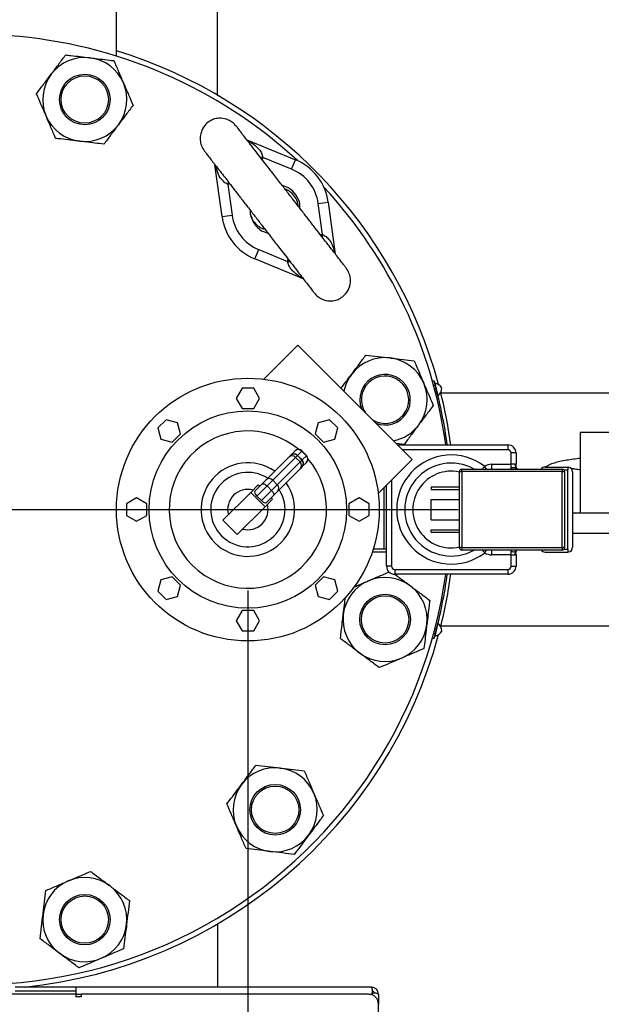
# Model space of a CAD drawing. Extents: x 0.5 to 8.1, y 0.5 to 10.5.
# Drawn here: x 5.9 to 6.3, y 9.2 to 9.8 of the extents above; entities that cross this region are included whole.
import ezdxf

# ---------------------------------------------------------------- set-up
doc = ezdxf.new("R2010")
doc.units = 0
doc.header["$MEASUREMENT"] = 0
doc.linetypes.add('SLD-SOLID', pattern=[0])
doc.layers.get('0').update_dxf_attribs({"linetype": 'CONTINUOUS'})
doc.layers.add('DIM', color=7, linetype='SLD-SOLID')
doc.styles.add('SLDTEXTSTYLE2', font='GOTHIC.TTF', dxfattribs={"width": 0.913})
doc.dimstyles.new('SLDDIMSTYLE0', dxfattribs={"dimtxt": 0.0625, "dimasz": 0.09375, "dimexe": 0, "dimexo": 0.0625, "dimgap": 0.015625, "dimtad": 0, "dimtih": 1, "dimtoh": 1, "dimlfac": 20, "dimrnd": 1e-09, "dimzin": 12, "dimdsep": 46, "dimtxsty": 'SLDTEXTSTYLE2', "dimsah": 1, "dimcen": 0.09, "dimadec": 0, "dimazin": 0, "dimtfac": 1, "dimtdec": 3, "dimtofl": 0, "dimtmove": 0, "dimatfit": 3, "dimfxl": 1, "dimtolj": 1, "dimtzin": 12, "dimarcsym": 0})
doc.dimstyles.new('SLDDIMSTYLE1', dxfattribs={"dimtxt": 0.0625, "dimasz": 0.09375, "dimexe": 0, "dimexo": 0.0625, "dimgap": 0.015625, "dimtad": 0, "dimtih": 1, "dimtoh": 1, "dimlfac": 20, "dimrnd": 1e-09, "dimzin": 12, "dimdsep": 46, "dimtxsty": 'SLDTEXTSTYLE2', "dimsah": 1, "dimcen": 0.09, "dimadec": 0, "dimazin": 0, "dimtfac": 1, "dimtdec": 3, "dimtmove": 0, "dimatfit": 0, "dimfxl": 1, "dimtolj": 1, "dimtzin": 12, "dimarcsym": 0})
doc.dimstyles.new('SLDDIMSTYLE3', dxfattribs={"dimtxt": 0.0625, "dimasz": 0.09375, "dimexe": 0, "dimexo": 0.0625, "dimgap": 0.015625, "dimtad": 0, "dimtih": 1, "dimtoh": 1, "dimlfac": 20, "dimrnd": 1e-09, "dimzin": 4, "dimdsep": 46, "dimtxsty": 'SLDTEXTSTYLE2', "dimsah": 1, "dimcen": 0.09, "dimadec": 0, "dimazin": 0, "dimtfac": 1, "dimtdec": 3, "dimtofl": 0, "dimtmove": 0, "dimatfit": 3, "dimfxl": 1, "dimtolj": 1, "dimtzin": 12, "dimarcsym": 0})

# ---------------------------------------------------------------- blocks, each defined once
blk = doc.blocks.new('_D_12')
at = {"layer": 'DIM', "transparency": 16777216}
for p, q in [((6.02404, 10.21092), (7.56916, 10.21092)), ((7.44416, 10.21092), (7.44416, 9.60181)), ((7.24904, 9.4952), (7.24904, 9.41091)), ((7.24904, 9.4952), (7.26169, 9.4952)), ((7.63928, 9.4952), (7.62663, 9.4952)), ((7.63928, 9.4952), (7.63928, 9.41091)), ((7.24904, 9.41091), (7.26169, 9.41091)), ((7.63928, 9.41091), (7.62663, 9.41091)), ((7.44416, 8.79436), (7.44416, 9.40347)), ((6.19479, 8.79436), (7.56916, 8.79436))]:
    blk.add_line(p, q, dxfattribs=at)
for points in [[(7.44416, 10.21092), (7.42974, 10.11717), (7.45858, 10.11717)], [(7.44416, 8.79436), (7.45858, 8.88811), (7.42974, 8.88811)]]:
    blk.add_solid(points, dxfattribs=at)
at = {"layer": 'DIM', "transparency": 16777216, "char_height": 0.0625, "attachment_point": 1, "style": 'SLDTEXTSTYLE2'}
for s, insert in [('28.33in', (7.30657, 9.58247)), ('71.96cm', (7.27434, 9.48331))]:
    blk.add_mtext(s, dxfattribs=dict(at, insert=insert))
blk = doc.blocks.new('_D_17')
at = {"layer": 'DIM', "transparency": 16777216}
for p, q in [((6.07029, 9.43967), (6.07029, 8.92436)), ((5.90154, 9.14092), (5.90154, 8.92436)), ((5.90154, 9.04936), (5.72125, 9.04936)), ((6.07029, 9.04936), (6.40692, 9.04936)), ((6.50741, 9.04192), (6.50741, 8.95763)), ((6.50741, 9.04192), (6.52006, 9.04192)), ((6.85162, 9.04192), (6.83897, 9.04192)), ((6.85162, 9.04192), (6.85162, 8.95763)), ((6.50741, 8.95763), (6.52006, 8.95763)), ((6.85162, 8.95763), (6.83897, 8.95763))]:
    blk.add_line(p, q, dxfattribs=at)
for points in [[(5.90154, 9.04936), (5.80779, 9.06379), (5.80779, 9.03494)], [(6.07029, 9.04936), (6.16404, 9.03494), (6.16404, 9.06379)]]:
    blk.add_solid(points, dxfattribs=at)
at = {"layer": 'DIM', "transparency": 16777216, "char_height": 0.0625, "attachment_point": 1, "style": 'SLDTEXTSTYLE2'}
for s, insert in [('3.38in', (6.56503, 9.1292)), ('8.57cm', (6.53271, 9.03003))]:
    blk.add_mtext(s, dxfattribs=dict(at, insert=insert))
blk = doc.blocks.new('_D_18')
at = {"layer": 'DIM', "transparency": 16777216}
for p, q in [((5.82029, 9.43967), (5.82029, 8.76284)), ((6.07029, 9.43967), (6.07029, 8.76284)), ((5.82029, 8.88784), (5.5161, 8.88784)), ((6.07029, 8.88784), (5.82029, 8.88784)), ((5.02536, 8.8804), (5.02536, 8.7961)), ((5.02536, 8.8804), (5.03801, 8.8804)), ((5.41561, 8.8804), (5.40296, 8.8804)), ((5.41561, 8.8804), (5.41561, 8.7961)), ((5.02536, 8.7961), (5.03801, 8.7961)), ((5.41561, 8.7961), (5.40296, 8.7961))]:
    blk.add_line(p, q, dxfattribs=at)
for points in [[(5.82029, 8.88784), (5.91404, 8.87341), (5.91404, 8.90226)], [(6.07029, 8.88784), (5.97654, 8.90226), (5.97654, 8.87341)]]:
    blk.add_solid(points, dxfattribs=at)
at = {"layer": 'DIM', "transparency": 16777216, "char_height": 0.0625, "attachment_point": 1, "style": 'SLDTEXTSTYLE2'}
for s, insert in [('5.00in', (5.106, 8.96767)), ('12.70cm', (5.05066, 8.8685))]:
    blk.add_mtext(s, dxfattribs=dict(at, insert=insert))
blk = doc.blocks.new('SW_CENTERMARKSYMBOL_2')
at = {"layer": 'DIM', "color": 0}
for p, q in [((0, 0.01), (0, 0.29875)), ((-0.01, 0), (-0.29875, 0)), ((0, 0), (-0.005, 0)), ((0, 0), (0, 0.005)), ((0, 0), (0, -0.005)), ((0, 0), (0.005, 0)), ((0.01, 0), (0.29875, 0)), ((0, -0.01), (0, -0.29875))]:
    blk.add_line(p, q, dxfattribs=at)

msp = doc.modelspace()

# ---------------------------------------------------------------- linework, layer by layer
at = {"color": 7, "linetype": 'SLD-SOLID'}
for p, q in [((5.98904, 9.77009), (5.98904, 9.97876)), ((6.05154, 9.74586), (6.05154, 9.89123)), ((6.06974, 9.71821), (6.0997, 9.70594)), ((6.09733, 9.70016), (6.07949, 9.70746)), ((6.09733, 9.70016), (6.0997, 9.70594)), ((6.05433, 9.67082), (6.04997, 9.7029)), ((6.05793, 9.69077), (6.06052, 9.67167)), ((6.11378, 9.67891), (6.11998, 9.67975)), ((6.11638, 9.6598), (6.11378, 9.67891)), ((6.11998, 9.67975), (6.12434, 9.64767)), ((6.05433, 9.67082), (6.06052, 9.67167)), ((6.07191, 9.67196), (6.07277, 9.66998)), ((6.07876, 9.66211), (6.08274, 9.66056)), ((6.07461, 9.64463), (6.07698, 9.65041)), ((6.07698, 9.65041), (6.09482, 9.64311)), ((6.10457, 9.63237), (6.07461, 9.64463)), ((6.10122, 9.59132), (6.08022, 9.57031)), ((6.10122, 9.59132), (6.17194, 9.52061)), ((6.06668, 9.56467), (6.06307, 9.55842)), ((6.0739, 9.56467), (6.06668, 9.56467)), ((6.07751, 9.55842), (6.0739, 9.56467)), ((6.18427, 9.56936), (6.18531, 9.56936)), ((6.18617, 9.56623), (6.18514, 9.56623)), ((6.18579, 9.5679), (6.18777, 9.56004)), ((6.41389, 9.56155), (6.18958, 9.56155)), ((6.06307, 9.55842), (6.06668, 9.55217)), ((6.0739, 9.55217), (6.07751, 9.55842)), ((6.06668, 9.55217), (6.0739, 9.55217)), ((6.14183, 9.55144), (6.14271, 9.54983)), ((6.01981, 9.54526), (6.0147, 9.54015)), ((6.02678, 9.54339), (6.01981, 9.54526)), ((6.02865, 9.53642), (6.02678, 9.54339)), ((6.1138, 9.54339), (6.11193, 9.53642)), ((6.12077, 9.54526), (6.1138, 9.54339)), ((6.12587, 9.54015), (6.12077, 9.54526)), ((6.0147, 9.54015), (6.01657, 9.53318)), ((6.02354, 9.53131), (6.02865, 9.53642)), ((6.11193, 9.53642), (6.11703, 9.53131)), ((6.12401, 9.53318), (6.12587, 9.54015)), ((6.27573, 9.53742), (6.27573, 9.48742)), ((6.45073, 9.53742), (6.27573, 9.53742)), ((6.01657, 9.53318), (6.02354, 9.53131)), ((6.11703, 9.53131), (6.12401, 9.53318)), ((6.1669, 9.53001), (6.16194, 9.5306)), ((6.16287, 9.52967), (6.23104, 9.52967)), ((6.23104, 9.52967), (6.23104, 9.52667)), ((6.08169, 9.50814), (6.09575, 9.5222)), ((6.09575, 9.5222), (6.09663, 9.52309)), ((6.09663, 9.52309), (6.09688, 9.52333)), ((6.09688, 9.52333), (6.0995, 9.52595)), ((6.10088, 9.52309), (6.09971, 9.52192)), ((6.10099, 9.5232), (6.10088, 9.52309)), ((6.10088, 9.52309), (6.10371, 9.52026)), ((6.1036, 9.52582), (6.10099, 9.5232)), ((6.10099, 9.5232), (6.10382, 9.52037)), ((6.10643, 9.52299), (6.1036, 9.52582)), ((6.10657, 9.52312), (6.10374, 9.52595)), ((6.10382, 9.52037), (6.10643, 9.52299)), ((6.23304, 9.51767), (6.23304, 9.52467)), ((6.23604, 9.52467), (6.23304, 9.52467)), ((6.23604, 9.52467), (6.23604, 9.51767)), ((6.09971, 9.52192), (6.08565, 9.50786)), ((6.08848, 9.50503), (6.10254, 9.51909)), ((6.09971, 9.52192), (6.10254, 9.51909)), ((6.10254, 9.51909), (6.10371, 9.52026)), ((6.10371, 9.51602), (6.10282, 9.51513)), ((6.10371, 9.52026), (6.10382, 9.52037)), ((6.10395, 9.51626), (6.10371, 9.51602)), ((6.10657, 9.51888), (6.10395, 9.51626)), ((6.15093, 9.4996), (6.17194, 9.52061)), ((6.22104, 9.51467), (6.22104, 9.51767)), ((6.22104, 9.51767), (6.23304, 9.51767)), ((6.25404, 9.51592), (6.26804, 9.51592)), ((6.26836, 9.51417), (6.26836, 9.5159)), ((6.10282, 9.51513), (6.08876, 9.50107)), ((6.20104, 9.46617), (6.20104, 9.51317)), ((6.20104, 9.51317), (6.20254, 9.51317)), ((6.20254, 9.51317), (6.20254, 9.51467)), ((6.20254, 9.51467), (6.26454, 9.51467)), ((6.20254, 9.51317), (6.20254, 9.46617)), ((6.26454, 9.51317), (6.20254, 9.51317)), ((6.26454, 9.51467), (6.26454, 9.51317)), ((6.26454, 9.51317), (6.26604, 9.51317)), ((6.26454, 9.46617), (6.26454, 9.51317)), ((6.26566, 9.51417), (6.26804, 9.51417)), ((6.26604, 9.51317), (6.26604, 9.46617)), ((6.26804, 9.46517), (6.26804, 9.51417)), ((6.26804, 9.51417), (6.26836, 9.51417)), ((6.27104, 9.51292), (6.27104, 9.46642)), ((6.07205, 9.50027), (6.07669, 9.50491)), ((6.07452, 9.50097), (6.079, 9.50546)), ((6.08212, 9.50433), (6.07582, 9.49803)), ((6.07669, 9.50491), (6.07758, 9.50403)), ((6.079, 9.50546), (6.08169, 9.50814)), ((6.08565, 9.50786), (6.08212, 9.50433)), ((6.08212, 9.50433), (6.08495, 9.5015)), ((6.08495, 9.5015), (6.08848, 9.50503)), ((6.08565, 9.50786), (6.08848, 9.50503)), ((6.15604, 9.45467), (6.15604, 9.50471)), ((6.05491, 9.48313), (6.07205, 9.50027)), ((6.07205, 9.50027), (6.08089, 9.49143)), ((6.07582, 9.49803), (6.07865, 9.4952)), ((6.07865, 9.4952), (6.08495, 9.5015)), ((6.08607, 9.49839), (6.08159, 9.4939)), ((6.08876, 9.50107), (6.08607, 9.49839)), ((6.18354, 9.50367), (6.20104, 9.50367)), ((6.18354, 9.50367), (6.18354, 9.50217)), ((6.18354, 9.50217), (6.20104, 9.50217)), ((6.00154, 9.49689), (5.99529, 9.49328)), ((5.99529, 9.49328), (5.99529, 9.48606)), ((6.00779, 9.49328), (6.00154, 9.49689)), ((6.00779, 9.48606), (6.00779, 9.49328)), ((6.08089, 9.49143), (6.08553, 9.49608)), ((6.08465, 9.49696), (6.08553, 9.49608)), ((6.13904, 9.49689), (6.13279, 9.49328)), ((6.13279, 9.49328), (6.13279, 9.48606)), ((6.14529, 9.49328), (6.13904, 9.49689)), ((6.14529, 9.48606), (6.14529, 9.49328)), ((6.18354, 9.48342), (6.18354, 9.49592)), ((6.18354, 9.49592), (6.20104, 9.49592)), ((5.99529, 9.48606), (6.00154, 9.48245)), ((6.00154, 9.48245), (6.00779, 9.48606)), ((6.06375, 9.47429), (6.08089, 9.49143)), ((6.13279, 9.48606), (6.13904, 9.48245)), ((6.13904, 9.48245), (6.14529, 9.48606)), ((6.27104, 9.48769), (6.27292, 9.48742)), ((6.45698, 9.48742), (6.27104, 9.48742)), ((6.05491, 9.48313), (6.06375, 9.47429)), ((6.05491, 9.48313), (6.06375, 9.47429)), ((6.18354, 9.48342), (6.20104, 9.48342)), ((6.18354, 9.47567), (6.18354, 9.47717)), ((6.18354, 9.47717), (6.20104, 9.47717)), ((6.18354, 9.47567), (6.20104, 9.47567)), ((6.45698, 9.47492), (6.27104, 9.47492)), ((6.15604, 9.46342), (6.14718, 9.46342)), ((6.15454, 9.46517), (6.14776, 9.46517)), ((6.15604, 9.46517), (6.15454, 9.46517)), ((6.20254, 9.46617), (6.20104, 9.46617)), ((6.20254, 9.46617), (6.26454, 9.46617)), ((6.20254, 9.46617), (6.20254, 9.46467)), ((6.26454, 9.46467), (6.20254, 9.46467)), ((6.22104, 9.46167), (6.22104, 9.46467)), ((6.23304, 9.46167), (6.22104, 9.46167)), ((6.23304, 9.45467), (6.23304, 9.46167)), ((6.23604, 9.46167), (6.23604, 9.45467)), ((6.23637, 9.46434), (6.23612, 9.46453)), ((6.25404, 9.46342), (6.26804, 9.46342)), ((6.26454, 9.46617), (6.26454, 9.46467)), ((6.26604, 9.46617), (6.26454, 9.46617)), ((6.26566, 9.46517), (6.26804, 9.46517)), ((6.26836, 9.46517), (6.26804, 9.46517)), ((6.26836, 9.46344), (6.26836, 9.46517)), ((6.15904, 9.45467), (6.15604, 9.45467)), ((6.16104, 9.45267), (6.23104, 9.45267)), ((6.16104, 9.45267), (6.16104, 9.44967)), ((6.23104, 9.44967), (6.16104, 9.44967)), ((6.23104, 9.45267), (6.23104, 9.44967)), ((6.23304, 9.45467), (6.23604, 9.45467)), ((6.01657, 9.44616), (6.0147, 9.43919)), ((6.02354, 9.44803), (6.01657, 9.44616)), ((6.02865, 9.44293), (6.02354, 9.44803)), ((6.02678, 9.43596), (6.02865, 9.44293)), ((6.11703, 9.44803), (6.11193, 9.44293)), ((6.11193, 9.44293), (6.1138, 9.43596)), ((6.12401, 9.44616), (6.11703, 9.44803)), ((6.12587, 9.43919), (6.12401, 9.44616)), ((6.0147, 9.43919), (6.01981, 9.43409)), ((6.12077, 9.43409), (6.12587, 9.43919)), ((6.01981, 9.43409), (6.02678, 9.43596)), ((6.1138, 9.43596), (6.12077, 9.43409)), ((6.06668, 9.42717), (6.06307, 9.42092)), ((6.0739, 9.42717), (6.06668, 9.42717)), ((6.07751, 9.42092), (6.0739, 9.42717)), ((6.06307, 9.42092), (6.06668, 9.41467)), ((6.0739, 9.41467), (6.07751, 9.42092)), ((6.18779, 9.41934), (6.18578, 9.41149)), ((6.06668, 9.41467), (6.0739, 9.41467)), ((6.18514, 9.41311), (6.18617, 9.41311)), ((6.18739, 9.41779), (6.18739, 9.41779)), ((6.18958, 9.4178), (6.41389, 9.4178)), ((6.18531, 9.40998), (6.18427, 9.40998)), ((6.05154, 9.23348), (6.05154, 9.19436)), ((5.96404, 9.19436), (5.92654, 9.19436)), ((5.96404, 9.19436), (5.96404, 9.19197)), ((6.14668, 9.19436), (5.96404, 9.19436)), ((5.96404, 9.19197), (5.92654, 9.19197)), ((5.96404, 9.19197), (5.96404, 9.19)), ((5.96404, 9.19), (5.96404, 9.18844)), ((5.96404, 9.19), (5.96716, 9.19)), ((5.96716, 9.18844), (5.96404, 9.18844)), ((5.96716, 9.19001), (5.96716, 9.18844)), ((6.14479, 9.19001), (5.96716, 9.19001)), ((6.14504, 9.19), (6.14661, 9.19)), ((6.14641, 9.1898), (6.14661, 9.19)), ((6.14668, 9.18993), (6.14652, 9.18977)), ((6.14668, 9.18972), (6.14668, 9.18993)), ((6.15104, 9.19), (6.15104, 9.18376)), ((6.15104, 8.80061), (6.15104, 9.18376))]:
    msp.add_line(p, q, dxfattribs=at)
at = {"color": 8, "linetype": 'SLD-SOLID'}
for p, q in [((6.07949, 9.70746), (6.07792, 9.7076)), ((6.07949, 9.70746), (6.07915, 9.70605)), ((6.05818, 9.69233), (6.05793, 9.69077)), ((6.05935, 9.69078), (6.05793, 9.69077)), ((6.11493, 9.65983), (6.11638, 9.6598)), ((6.11638, 9.6598), (6.11613, 9.65825)), ((6.09482, 9.64311), (6.09519, 9.64449)), ((6.09482, 9.64311), (6.09639, 9.64297)), ((6.1036, 9.52582), (6.10374, 9.52595)), ((6.10643, 9.52299), (6.10657, 9.52312)), ((6.23104, 9.52667), (6.16587, 9.52667)), ((6.21779, 9.51467), (6.21668, 9.51638)), ((6.15904, 9.50771), (6.15904, 9.45467)), ((6.15454, 9.46517), (6.15454, 9.50321)), ((6.21668, 9.46297), (6.21779, 9.46467)), ((5.96404, 9.19), (5.9156, 9.19))]:
    msp.add_line(p, q, dxfattribs=at)
at = {"color": 7, "linetype": 'SLD-SOLID', "flags": 128}
for points in [[(6.079, 9.50546), (6.07924, 9.50561), (6.07954, 9.50568), (6.07991, 9.50565), (6.08033, 9.50554), (6.08077, 9.50534), (6.08123, 9.50507), (6.08168, 9.50472), (6.08212, 9.50433)], [(6.08495, 9.5015), (6.08534, 9.50107), (6.08568, 9.50061), (6.08596, 9.50015), (6.08616, 9.49971), (6.08627, 9.4993), (6.08629, 9.49893), (6.08623, 9.49862), (6.08607, 9.49839)]]:
    msp.add_lwpolyline(points, dxfattribs=at)
at = {"color": 7, "linetype": 'SLD-SOLID'}
for centre, radius in [((5.96948, 9.74323), 0.01563), ((5.96948, 9.74323), 0.01463), ((6.07029, 9.48967), 0.08125), ((6.07029, 9.48967), 0.06106), ((6.15509, 9.42173), 0.01563), ((6.15509, 9.42173), 0.01463), ((6.08715, 9.30406), 0.01563), ((6.08715, 9.30406), 0.01463), ((5.96948, 9.23612), 0.01563), ((5.96948, 9.23612), 0.01462)]:
    msp.add_circle(centre, radius, dxfattribs=at)
for centre, radius, start, end in [((5.90154, 9.48967), 0.29375, 47.26703, 85.83639), ((5.90154, 9.48967), 0.29688, 15.09039, 72.85824), ((5.96948, 9.74323), 0.026, 83.16128, 143.16128), ((5.96948, 9.74323), 0.026, 23.16128, 83.16128), ((5.96948, 9.74323), 0.026, 143.16128, 203.16128), ((5.96948, 9.74323), 0.026, 323.16128, 23.16128), ((5.96948, 9.74323), 0.026, 203.16128, 263.16128), ((5.96948, 9.74323), 0.026, 263.16128, 323.16128), ((6.08715, 9.67529), 0.03313, 7.7442, 67.7442), ((6.08715, 9.67529), 0.02688, 7.7442, 67.7442), ((5.90154, 9.48967), 0.29375, 7.82629, 42.73297), ((6.08715, 9.67529), 0.03313, 187.7442, 247.7442), ((6.08715, 9.67529), 0.02687, 187.7442, 247.7442), ((6.08715, 9.67529), 0.01562, 192.34298, 237.49942), ((6.15509, 9.55761), 0.026, 83.16128, 143.16128), ((6.15509, 9.55761), 0.026, 23.16128, 83.16128), ((6.15509, 9.55761), 0.026, 143.16128, 168.25468), ((6.15509, 9.55761), 0.01563, 249.15055, 200.84945), ((6.15509, 9.55761), 0.01462, 237.87336, 204.94322), ((6.15509, 9.55761), 0.026, 323.16128, 23.16128), ((6.18484, 9.56197), 0.006, 28.23377, 80.86988), ((5.90154, 9.48967), 0.29475, 7.79958, 15.05547), ((6.18413, 9.56481), 0.006, 307.38161, 0.01773), ((5.90154, 9.48967), 0.29688, 7.7434, 14.1113), ((6.15509, 9.55761), 0.026, 281.74532, 323.16128), ((6.23104, 9.52467), 0.005, 360, 90), ((6.09758, 9.52006), 0.00282, 41.23414, 130.65866), ((6.09876, 9.52097), 0.003, 45, 135), ((6.09887, 9.52121), 0.00291, 43.19425, 133.07254), ((6.10162, 9.52383), 0.003, 45, 135), ((6.10148, 9.52382), 0.00291, 43.19425, 133.07254), ((6.10444, 9.52087), 0.00291, 316.92746, 46.80575), ((6.10445, 9.521), 0.003, 315, 45), ((6.19604, 9.48967), 0.03375, 52.30463, 307.69537), ((6.23104, 9.52467), 0.002, 360, 90), ((6.10068, 9.51697), 0.00282, 319.34134, 48.76586), ((6.10158, 9.51814), 0.003, 315, 45), ((6.10183, 9.51825), 0.00291, 316.92746, 46.80575), ((6.19604, 9.48967), 0.02875, 60.40815, 299.59185), ((6.22104, 9.50967), 0.008, 90, 123.0513), ((6.25404, 9.51292), 0.003, 90, 144.31467), ((6.26804, 9.51292), 0.003, 83.7769, 90), ((6.26804, 9.51292), 0.003, 0, 83.7769), ((6.20254, 9.51317), 0.0015, 90, 180), ((6.26454, 9.51317), 0.0015, 0, 90), ((6.08353, 9.506), 0.00282, 41.23414, 130.65866), ((6.08662, 9.50291), 0.00282, 319.34134, 48.76586), ((6.07029, 9.48967), 0.0125, 75, 195), ((6.07029, 9.48967), 0.0125, 255, 15), ((6.20254, 9.46617), 0.0015, 180, 270), ((6.22104, 9.46967), 0.008, 236.9487, 270), ((6.25404, 9.46642), 0.003, 215.68533, 270), ((6.26454, 9.46617), 0.0015, 270, 0), ((6.26804, 9.46642), 0.003, 270, 276.2231), ((6.26804, 9.46642), 0.003, 276.2231, 0), ((5.90154, 9.48967), 0.29375, 245.65717, 352.17371), ((6.16104, 9.45467), 0.005, 180, 270), ((6.16104, 9.45467), 0.002, 180, 270), ((5.90154, 9.48967), 0.29475, 344.94453, 352.20042), ((5.90154, 9.48967), 0.29688, 345.89525, 352.2566), ((6.23104, 9.45467), 0.002, 270, 0), ((6.23104, 9.45467), 0.005, 270, 0), ((6.15509, 9.42173), 0.026, 113.16128, 173.16128), ((6.15509, 9.42173), 0.026, 53.16128, 113.16128), ((6.15509, 9.42173), 0.026, 353.16128, 53.16128), ((6.15509, 9.42173), 0.026, 173.16128, 233.16128), ((6.15509, 9.42173), 0.026, 293.16128, 353.16128), ((6.18413, 9.41458), 0.006, 359.79594, 52.43206), ((5.90154, 9.48967), 0.29687, 275.881, 344.91905), ((6.18485, 9.41742), 0.006, 278.94379, 331.5799), ((6.15509, 9.42173), 0.026, 233.16128, 293.16128), ((6.08715, 9.30406), 0.026, 83.16128, 143.16128), ((6.08715, 9.30406), 0.026, 23.16128, 83.16128), ((6.08715, 9.30406), 0.026, 143.16128, 203.16128), ((6.08715, 9.30406), 0.026, 323.16128, 23.16128), ((6.08715, 9.30406), 0.026, 203.16128, 263.16128), ((6.08715, 9.30406), 0.026, 263.16128, 323.16128), ((5.96948, 9.23612), 0.026, 53.16128, 113.16128), ((5.96948, 9.23612), 0.026, 113.16128, 173.16128), ((5.96948, 9.23612), 0.026, 353.16128, 53.16128), ((5.96948, 9.23612), 0.026, 173.16128, 233.16128), ((5.96948, 9.23612), 0.026, 293.16128, 353.16128), ((5.96948, 9.23612), 0.026, 233.16128, 293.16128), ((6.14668, 9.19), 0.00435, 0, 90), ((6.14479, 9.18376), 0.00625, 0, 90), ((6.14668, 9.19), 0.00196, 18.56849, 71.88015)]:
    msp.add_arc(centre, radius, start, end, dxfattribs=at)
at = {"color": 8, "linetype": 'SLD-SOLID'}
for centre, radius, start, end in [((6.07029, 9.48967), 0.04865, 49.79173, 40.20827), ((6.07029, 9.48967), 0.02894, 54.94947, 225), ((6.07029, 9.48967), 0.02298, 57.56511, 32.43489), ((6.19604, 9.48967), 0.02375, 77.8468, 282.1532), ((6.07029, 9.48967), 0.02894, 225, 35.05053)]:
    msp.add_arc(centre, radius, start, end, dxfattribs=at)
at = {"color": 7, "linetype": 'SLD-SOLID'}
for centre, start_param, end_param in [((6.07664, 9.49885), 0, 1.570796), ((6.07947, 9.49602), 1.570796, 3.141593)]:
    msp.add_ellipse(centre, major_axis=(-0.00212, 0.00212), ratio=0.386316, start_param=start_param, end_param=end_param, dxfattribs=at)
for points, knots in [([(5.94867, 9.75882), (5.94888, 9.7591), (5.9505, 9.76126), (5.95355, 9.76532), (5.95629, 9.76898), (5.95767, 9.77083)], [0, 0, 0, 0, 0.070101, 0.53079, 1, 1, 1, 1]), ([(5.95767, 9.77083), (5.95874, 9.7707), (5.96169, 9.77035), (5.96666, 9.76975), (5.97059, 9.76928), (5.97257, 9.76904)], [0, 0, 0, 0, 0.219723, 0.607327, 1, 1, 1, 1]), ([(5.97257, 9.76904), (5.97378, 9.7689), (5.97689, 9.76852), (5.9819, 9.76792), (5.98561, 9.76748), (5.98748, 9.76725)], [0, 0, 0, 0, 0.238712, 0.61725, 1, 1, 1, 1]), ([(5.98748, 9.76725), (5.98844, 9.76501), (5.99037, 9.76049), (5.99237, 9.75581), (5.99338, 9.75345)], [0, 0, 0, 0, 0.495458, 1, 1, 1, 1]), ([(5.93967, 9.7468), (5.94113, 9.74875), (5.94408, 9.75269), (5.94713, 9.75676), (5.94867, 9.75882)], [0, 0, 0, 0, 0.495458, 1, 1, 1, 1]), ([(5.99338, 9.75345), (5.99352, 9.75313), (5.99458, 9.75065), (5.99658, 9.74598), (5.99838, 9.74177), (5.99929, 9.73965)], [0, 0, 0, 0, 0.070101, 0.53079, 1, 1, 1, 1]), ([(5.94557, 9.733), (5.94543, 9.73333), (5.94437, 9.73581), (5.94238, 9.74048), (5.94058, 9.74468), (5.93967, 9.7468)], [0, 0, 0, 0, 0.0701009, 0.53079, 1, 1, 1, 1]), ([(5.99929, 9.73965), (5.99783, 9.7377), (5.99488, 9.73376), (5.99183, 9.72969), (5.99029, 9.72764)], [0, 0, 0, 0, 0.495458, 1, 1, 1, 1]), ([(5.95148, 9.7192), (5.95052, 9.72144), (5.94858, 9.72597), (5.94658, 9.73064), (5.94557, 9.733)], [0, 0, 0, 0, 0.495458, 1, 1, 1, 1]), ([(6.06307, 9.72682), (6.06235, 9.72761), (6.06098, 9.72913), (6.05774, 9.731), (6.05388, 9.73189), (6.05005, 9.73145), (6.04683, 9.7301), (6.04395, 9.7278), (6.04189, 9.72464), (6.04087, 9.72115), (6.0407, 9.71799), (6.04136, 9.71456), (6.04264, 9.71256), (6.0433, 9.71152)], [0, 0, 0, 0, 0.0810197, 0.1558126, 0.2844601, 0.382618, 0.4525975, 0.5433168, 0.6672574, 0.7408268, 0.8210974, 0.9075391, 1, 1, 1, 1]), ([(5.99029, 9.72764), (5.99007, 9.72735), (5.98846, 9.7252), (5.98541, 9.72113), (5.98267, 9.71747), (5.98129, 9.71562)], [0, 0, 0, 0, 0.070101, 0.53079, 1, 1, 1, 1]), ([(6.13101, 9.63905), (6.13068, 9.63948), (6.13005, 9.6403), (6.12839, 9.64244), (6.12643, 9.64497), (6.12407, 9.64803), (6.12139, 9.65149), (6.11851, 9.6552), (6.11545, 9.65916), (6.112, 9.66361), (6.10794, 9.66886), (6.10363, 9.67442), (6.09923, 9.68011), (6.09489, 9.68572), (6.09119, 9.6905), (6.08812, 9.69445), (6.08545, 9.69791), (6.0825, 9.70173), (6.0791, 9.70611), (6.07535, 9.71095), (6.07187, 9.71545), (6.06882, 9.7194), (6.06631, 9.72263), (6.06421, 9.72534), (6.06346, 9.72632), (6.06307, 9.72682)], [0, 0, 0, 0, 0.050087, 0.096443, 0.139067, 0.177958, 0.223989, 0.263385, 0.29614, 0.340514, 0.385651, 0.431551, 0.477966, 0.522838, 0.565708, 0.593183, 0.620103, 0.652279, 0.691822, 0.738727, 0.792989, 0.838534, 0.888219, 0.942041, 1, 1, 1, 1]), ([(5.96638, 9.71741), (5.96443, 9.71765), (5.96049, 9.71812), (5.95553, 9.71871), (5.95255, 9.71907), (5.95148, 9.7192)], [0, 0, 0, 0, 0.387271, 0.780277, 1, 1, 1, 1]), ([(5.98129, 9.71562), (5.97944, 9.71585), (5.97573, 9.71629), (5.97072, 9.71689), (5.96759, 9.71727), (5.96638, 9.71741)], [0, 0, 0, 0, 0.3788732, 0.7612874, 1, 1, 1, 1]), ([(6.0433, 9.71152), (6.04363, 9.7111), (6.04426, 9.71028), (6.04592, 9.70813), (6.04788, 9.7056), (6.05024, 9.70255), (6.05292, 9.69909), (6.05579, 9.69538), (6.05886, 9.69142), (6.06231, 9.68696), (6.06637, 9.68171), (6.07067, 9.67616), (6.07508, 9.67047), (6.07942, 9.66486), (6.08312, 9.66008), (6.08618, 9.65612), (6.08886, 9.65267), (6.09181, 9.64885), (6.09521, 9.64446), (6.09895, 9.63962), (6.10244, 9.63512), (6.10549, 9.63118), (6.108, 9.62794), (6.11009, 9.62523), (6.11085, 9.62426), (6.11124, 9.62375)], [0, 0, 0, 0, 0.050087, 0.096443, 0.139067, 0.177958, 0.223989, 0.263385, 0.29614, 0.340514, 0.385651, 0.431551, 0.477966, 0.522838, 0.565708, 0.593183, 0.620103, 0.652279, 0.691822, 0.738727, 0.792989, 0.838534, 0.888219, 0.942041, 1, 1, 1, 1]), ([(6.10248, 9.67591), (6.10251, 9.67678), (6.10262, 9.67974), (6.10026, 9.68431), (6.09636, 9.68849), (6.09299, 9.68957), (6.09155, 9.69003)], [0, 0, 0, 0, 0.1343097, 0.4570798, 0.767095, 1, 1, 1, 1]), ([(6.10143, 9.67708), (6.1014, 9.67765), (6.10126, 9.67985), (6.0993, 9.68328), (6.09649, 9.68648), (6.09413, 9.68745), (6.09328, 9.68779)], [0, 0, 0, 0, 0.120984, 0.464421, 0.807868, 1, 1, 1, 1]), ([(6.07183, 9.67469), (6.07176, 9.67381), (6.07169, 9.67288), (6.07188, 9.67199), (6.07189, 9.67195)], [0, 0, 0, 0, 0.9519, 1, 1, 1, 1]), ([(6.081, 9.66282), (6.08036, 9.663), (6.07825, 9.66357), (6.07522, 9.66615), (6.07293, 9.66923), (6.07212, 9.67136), (6.07189, 9.67195)], [0, 0, 0, 0, 0.147626, 0.489427, 0.859051, 1, 1, 1, 1]), ([(6.11124, 9.62375), (6.11199, 9.62292), (6.1134, 9.62133), (6.11665, 9.6194), (6.12049, 9.61846), (6.12437, 9.61893), (6.12759, 9.62027), (6.13058, 9.62256), (6.13268, 9.62571), (6.13368, 9.62917), (6.13381, 9.63237), (6.13307, 9.63587), (6.13172, 9.63796), (6.13101, 9.63905)], [0, 0, 0, 0, 0.087881, 0.166898, 0.29698, 0.391666, 0.45777, 0.541988, 0.659043, 0.730948, 0.811808, 0.901583, 1, 1, 1, 1]), ([(6.13429, 9.5732), (6.1345, 9.57349), (6.13611, 9.57564), (6.13916, 9.57971), (6.1419, 9.58337), (6.14329, 9.58521)], [0, 0, 0, 0, 0.070101, 0.53079, 1, 1, 1, 1]), ([(6.14329, 9.58521), (6.14571, 9.58492), (6.15059, 9.58434), (6.15564, 9.58373), (6.15819, 9.58343)], [0, 0, 0, 0, 0.495458, 1, 1, 1, 1]), ([(6.15819, 9.58343), (6.15854, 9.58338), (6.16122, 9.58306), (6.16626, 9.58246), (6.1708, 9.58191), (6.17309, 9.58164)], [0, 0, 0, 0, 0.070101, 0.53079, 1, 1, 1, 1]), ([(6.17309, 9.58164), (6.17352, 9.58065), (6.17469, 9.57792), (6.17666, 9.57332), (6.17821, 9.56967), (6.179, 9.56784)], [0, 0, 0, 0, 0.219723, 0.607327, 1, 1, 1, 1]), ([(6.12789, 9.56466), (6.12849, 9.56546), (6.13058, 9.56825), (6.13274, 9.57114), (6.13429, 9.5732)], [0, 0, 0, 0, 0.287218, 1, 1, 1, 1]), ([(6.179, 9.56784), (6.17948, 9.56672), (6.18071, 9.56384), (6.18269, 9.5592), (6.18416, 9.55577), (6.1849, 9.55404)], [0, 0, 0, 0, 0.238712, 0.61725, 1, 1, 1, 1]), ([(6.18531, 9.56936), (6.18532, 9.56933), (6.18534, 9.56926), (6.18548, 9.56875), (6.18569, 9.568), (6.18593, 9.56711), (6.1861, 9.5665), (6.18617, 9.56623)], [0, 0, 0, 0, 0.205014, 0.409908, 0.61821, 0.833848, 1, 1, 1, 1]), ([(6.1849, 9.55404), (6.18344, 9.55209), (6.18049, 9.54815), (6.17744, 9.54408), (6.1759, 9.54202)], [0, 0, 0, 0, 0.495458, 1, 1, 1, 1]), ([(6.1759, 9.54202), (6.17569, 9.54174), (6.17407, 9.53958), (6.17103, 9.53552), (6.16829, 9.53186), (6.1669, 9.53001)], [0, 0, 0, 0, 0.070101, 0.53079, 1, 1, 1, 1]), ([(6.23516, 9.51767), (6.23533, 9.51716), (6.23565, 9.5162), (6.23614, 9.51538), (6.23637, 9.515)], [0, 0, 0, 0, 0.533542, 1, 1, 1, 1]), ([(6.23637, 9.515), (6.2363, 9.51508), (6.23622, 9.51517), (6.23617, 9.51538), (6.23614, 9.51556), (6.23607, 9.51604), (6.23603, 9.5166), (6.23603, 9.51723), (6.23604, 9.51752), (6.23604, 9.51767)], [0, 0, 0, 0, 0.196346, 0.237325, 0.27935, 0.39252, 0.700611, 0.84915, 1, 1, 1, 1]), ([(6.27573, 9.52128), (6.27429, 9.52111), (6.27134, 9.52075), (6.26712, 9.5201), (6.26313, 9.51935), (6.25991, 9.51853), (6.25682, 9.51755), (6.25495, 9.51632), (6.25433, 9.51592)], [0, 0, 0, 0, 0.161513, 0.332301, 0.543312, 0.733531, 0.912961, 1, 1, 1, 1]), ([(6.23304, 9.51555), (6.23344, 9.51565), (6.23425, 9.51587), (6.23549, 9.51562), (6.23603, 9.51524), (6.23637, 9.515)], [0, 0, 0, 0, 0.271585, 0.556475, 1, 1, 1, 1]), ([(6.23661, 9.51467), (6.23655, 9.5147), (6.23645, 9.51473), (6.2363, 9.51485), (6.23633, 9.51494), (6.23635, 9.51497), (6.23637, 9.515)], [0, 0, 0, 0, 0.24835, 0.37087, 0.492795, 1, 1, 1, 1]), ([(6.23725, 9.51473), (6.23725, 9.51473), (6.23725, 9.51472), (6.23722, 9.51471), (6.23716, 9.51471), (6.23706, 9.51471), (6.23689, 9.51472), (6.23664, 9.51478), (6.23646, 9.51492), (6.23637, 9.515)], [0, 0, 0, 0, 0.063688, 0.156481, 0.248187, 0.347413, 0.456528, 0.700999, 1, 1, 1, 1]), ([(6.27573, 9.51416), (6.27549, 9.51419), (6.27407, 9.51437), (6.27199, 9.51469), (6.27069, 9.51492), (6.27007, 9.51504)], [0, 0, 0, 0, 0.0940691, 0.5716314, 1, 1, 1, 1]), ([(6.23304, 9.46379), (6.23344, 9.46369), (6.23425, 9.46348), (6.23549, 9.46372), (6.23603, 9.46411), (6.23637, 9.46434)], [0, 0, 0, 0, 0.271585, 0.556475, 1, 1, 1, 1]), ([(6.23516, 9.46167), (6.23533, 9.46218), (6.23565, 9.46315), (6.23614, 9.46396), (6.23637, 9.46434)], [0, 0, 0, 0, 0.533542, 1, 1, 1, 1]), ([(6.23604, 9.46167), (6.23604, 9.46178), (6.23602, 9.46218), (6.23602, 9.46294), (6.23603, 9.46363), (6.23615, 9.46408), (6.23629, 9.46425), (6.23637, 9.46434)], [0, 0, 0, 0, 0.136653, 0.519322, 0.766618, 0.877669, 1, 1, 1, 1]), ([(6.14487, 9.44564), (6.1452, 9.44578), (6.14767, 9.44684), (6.15198, 9.44868), (6.15584, 9.45033), (6.15761, 9.45109)], [0, 0, 0, 0, 0.076034, 0.575717, 1, 1, 1, 1]), ([(6.16116, 9.44967), (6.16229, 9.44883), (6.16541, 9.44649), (6.16863, 9.44408), (6.17068, 9.44254)], [0, 0, 0, 0, 0.361368, 1, 1, 1, 1]), ([(6.13536, 9.44157), (6.13618, 9.44192), (6.13929, 9.44325), (6.1425, 9.44462), (6.14487, 9.44564)], [0, 0, 0, 0, 0.263517, 1, 1, 1, 1]), ([(6.17068, 9.44254), (6.17097, 9.44233), (6.17312, 9.44071), (6.17719, 9.43767), (6.18085, 9.43492), (6.1827, 9.43354)], [0, 0, 0, 0, 0.070101, 0.53079, 1, 1, 1, 1]), ([(6.12928, 9.42483), (6.12951, 9.42678), (6.12994, 9.43035), (6.13036, 9.43384), (6.13055, 9.43542)], [0, 0, 0, 0, 0.548419, 1, 1, 1, 1]), ([(6.1827, 9.43354), (6.18257, 9.43247), (6.18221, 9.42952), (6.18162, 9.42455), (6.18115, 9.42062), (6.18091, 9.41864)], [0, 0, 0, 0, 0.219723, 0.607327, 1, 1, 1, 1]), ([(6.12749, 9.40992), (6.12771, 9.41177), (6.12816, 9.41548), (6.12876, 9.42049), (6.12914, 9.42362), (6.12928, 9.42483)], [0, 0, 0, 0, 0.378873, 0.761287, 1, 1, 1, 1]), ([(6.18091, 9.41864), (6.18077, 9.41743), (6.18039, 9.41432), (6.17979, 9.40931), (6.17935, 9.4056), (6.17912, 9.40373)], [0, 0, 0, 0, 0.238712, 0.61725, 1, 1, 1, 1]), ([(6.18617, 9.41311), (6.18607, 9.41275), (6.18588, 9.41202), (6.18561, 9.41107), (6.18542, 9.41036), (6.18532, 9.41003), (6.18532, 9.41), (6.18531, 9.40998)], [0, 0, 0, 0, 0.2246706, 0.4494555, 0.6706156, 0.8840228, 1, 1, 1, 1]), ([(6.13951, 9.40092), (6.13922, 9.40114), (6.13706, 9.40275), (6.133, 9.4058), (6.12934, 9.40854), (6.12749, 9.40992)], [0, 0, 0, 0, 0.070101, 0.53079, 1, 1, 1, 1]), ([(6.15152, 9.39192), (6.14957, 9.39338), (6.14563, 9.39633), (6.14156, 9.39938), (6.13951, 9.40092)], [0, 0, 0, 0, 0.495458, 1, 1, 1, 1]), ([(6.17912, 9.40373), (6.17688, 9.40277), (6.17236, 9.40084), (6.16768, 9.39884), (6.16532, 9.39783)], [0, 0, 0, 0, 0.495458, 1, 1, 1, 1]), ([(6.16532, 9.39783), (6.16499, 9.39769), (6.16252, 9.39663), (6.15785, 9.39463), (6.15364, 9.39283), (6.15152, 9.39192)], [0, 0, 0, 0, 0.0701009, 0.53079, 1, 1, 1, 1]), ([(6.06635, 9.31964), (6.06753, 9.32122), (6.0699, 9.32439), (6.0729, 9.3284), (6.0747, 9.3308), (6.07535, 9.33166)], [0, 0, 0, 0, 0.387271, 0.780277, 1, 1, 1, 1]), ([(6.07535, 9.33166), (6.07777, 9.33137), (6.08265, 9.33078), (6.0877, 9.33018), (6.09025, 9.32987)], [0, 0, 0, 0, 0.495458, 1, 1, 1, 1]), ([(6.09025, 9.32987), (6.0906, 9.32983), (6.09328, 9.32951), (6.09832, 9.3289), (6.10286, 9.32836), (6.10515, 9.32808)], [0, 0, 0, 0, 0.0701009, 0.53079, 1, 1, 1, 1]), ([(6.10515, 9.32808), (6.10611, 9.32584), (6.10805, 9.32132), (6.11005, 9.31664), (6.11106, 9.31428)], [0, 0, 0, 0, 0.495458, 1, 1, 1, 1]), ([(6.05735, 9.30763), (6.05846, 9.30912), (6.0607, 9.31211), (6.06373, 9.31615), (6.06562, 9.31867), (6.06635, 9.31964)], [0, 0, 0, 0, 0.378873, 0.761287, 1, 1, 1, 1]), ([(6.11106, 9.31428), (6.1112, 9.31396), (6.11226, 9.31148), (6.11426, 9.30681), (6.11606, 9.3026), (6.11696, 9.30048)], [0, 0, 0, 0, 0.070101, 0.53079, 1, 1, 1, 1]), ([(6.06325, 9.29383), (6.06311, 9.29416), (6.06205, 9.29663), (6.06005, 9.30131), (6.05825, 9.30551), (6.05735, 9.30763)], [0, 0, 0, 0, 0.070101, 0.53079, 1, 1, 1, 1]), ([(6.11696, 9.30048), (6.11632, 9.29962), (6.11453, 9.29724), (6.11154, 9.29324), (6.10916, 9.29006), (6.10796, 9.28847)], [0, 0, 0, 0, 0.219723, 0.607327, 1, 1, 1, 1]), ([(6.06915, 9.28003), (6.0682, 9.28227), (6.06626, 9.28679), (6.06426, 9.29147), (6.06325, 9.29383)], [0, 0, 0, 0, 0.495458, 1, 1, 1, 1]), ([(6.10796, 9.28847), (6.10724, 9.2875), (6.10536, 9.28499), (6.10233, 9.28095), (6.10009, 9.27796), (6.09896, 9.27645)], [0, 0, 0, 0, 0.238712, 0.61725, 1, 1, 1, 1]), ([(6.08406, 9.27824), (6.08371, 9.27828), (6.08103, 9.2786), (6.07599, 9.27921), (6.07145, 9.27975), (6.06915, 9.28003)], [0, 0, 0, 0, 0.070101, 0.53079, 1, 1, 1, 1]), ([(6.09896, 9.27645), (6.09654, 9.27674), (6.09166, 9.27733), (6.08661, 9.27794), (6.08406, 9.27824)], [0, 0, 0, 0, 0.495458, 1, 1, 1, 1]), ([(5.95925, 9.26002), (5.96106, 9.26079), (5.96471, 9.26235), (5.96931, 9.26432), (5.97206, 9.2655), (5.97305, 9.26592)], [0, 0, 0, 0, 0.387271, 0.780277, 1, 1, 1, 1]), ([(5.97305, 9.26592), (5.975, 9.26446), (5.97894, 9.26151), (5.98301, 9.25846), (5.98507, 9.25692)], [0, 0, 0, 0, 0.495458, 1, 1, 1, 1]), ([(5.94366, 9.23921), (5.94371, 9.23957), (5.94403, 9.24224), (5.94463, 9.24729), (5.94518, 9.25183), (5.94545, 9.25412)], [0, 0, 0, 0, 0.070101, 0.53079, 1, 1, 1, 1]), ([(5.94545, 9.25412), (5.94716, 9.25485), (5.9506, 9.25632), (5.95524, 9.2583), (5.95814, 9.25954), (5.95925, 9.26002)], [0, 0, 0, 0, 0.378873, 0.761287, 1, 1, 1, 1]), ([(5.98507, 9.25692), (5.98535, 9.25671), (5.98751, 9.2551), (5.99157, 9.25205), (5.99523, 9.24931), (5.99708, 9.24792)], [0, 0, 0, 0, 0.0701009, 0.53079, 1, 1, 1, 1]), ([(5.99708, 9.24792), (5.99679, 9.2455), (5.99621, 9.24062), (5.9956, 9.23557), (5.99529, 9.23302)], [0, 0, 0, 0, 0.495458, 1, 1, 1, 1]), ([(5.94188, 9.22431), (5.94217, 9.22673), (5.94275, 9.23161), (5.94336, 9.23666), (5.94366, 9.23921)], [0, 0, 0, 0, 0.495458, 1, 1, 1, 1]), ([(5.99529, 9.23302), (5.99525, 9.23267), (5.99493, 9.22999), (5.99433, 9.22495), (5.99378, 9.22041), (5.99351, 9.21812)], [0, 0, 0, 0, 0.070101, 0.53079, 1, 1, 1, 1]), ([(5.95389, 9.21531), (5.95361, 9.21552), (5.95145, 9.21714), (5.94738, 9.22018), (5.94372, 9.22292), (5.94188, 9.22431)], [0, 0, 0, 0, 0.0701009, 0.53079, 1, 1, 1, 1]), ([(5.99351, 9.21812), (5.99252, 9.21769), (5.98978, 9.21652), (5.98518, 9.21456), (5.98154, 9.213), (5.97971, 9.21221)], [0, 0, 0, 0, 0.219723, 0.607327, 1, 1, 1, 1]), ([(5.9659, 9.20631), (5.96395, 9.20777), (5.96002, 9.21072), (5.95594, 9.21377), (5.95389, 9.21531)], [0, 0, 0, 0, 0.495458, 1, 1, 1, 1]), ([(5.97971, 9.21221), (5.97859, 9.21174), (5.97571, 9.2105), (5.97107, 9.20852), (5.96763, 9.20705), (5.9659, 9.20631)], [0, 0, 0, 0, 0.238712, 0.61725, 1, 1, 1, 1]), ([(6.14661, 9.19), (6.14677, 9.19021), (6.14708, 9.19059), (6.1473, 9.1914), (6.14735, 9.19235), (6.14719, 9.19332), (6.14691, 9.19407), (6.1467, 9.19434), (6.14669, 9.19436), (6.14668, 9.19436)], [0, 0, 0, 0, 0.109046, 0.20591, 0.356448, 0.546211, 0.738106, 0.952084, 1, 1, 1, 1]), ([(6.15104, 9.19), (6.15101, 9.19003), (6.15094, 9.19009), (6.1504, 9.19038), (6.14953, 9.19062), (6.14849, 9.19067), (6.1476, 9.19052), (6.14705, 9.19025), (6.14678, 9.19003), (6.14671, 9.18996), (6.14668, 9.18993)], [0, 0, 0, 0, 0.168542, 0.345865, 0.559645, 0.728429, 0.854374, 0.954884, 0.985428, 1, 1, 1, 1])]:
    msp.add_open_spline(points, degree=3, knots=knots, dxfattribs=at)
at = {"color": 8, "linetype": 'SLD-SOLID'}
for points, knots in [([(6.07014, 9.71768), (6.07036, 9.71758), (6.07207, 9.71678), (6.07455, 9.71516), (6.07715, 9.71263), (6.07881, 9.71013), (6.07927, 9.70832), (6.07949, 9.70746)], [0, 0, 0, 0, 0.0481322, 0.382648, 0.6281251, 0.825097, 1, 1, 1, 1]), ([(6.05793, 9.69077), (6.05771, 9.69088), (6.05668, 9.69136), (6.05481, 9.69277), (6.0526, 9.69562), (6.05115, 9.69892), (6.05059, 9.70145), (6.05038, 9.70237)], [0, 0, 0, 0, 0.0483788, 0.2273553, 0.4671363, 0.8068455, 1, 1, 1, 1]), ([(6.11638, 9.6598), (6.11716, 9.65938), (6.1188, 9.65848), (6.1208, 9.65625), (6.1226, 9.6531), (6.12354, 9.65029), (6.12389, 9.64843), (6.12393, 9.6482)], [0, 0, 0, 0, 0.174903, 0.371875, 0.617352, 0.951868, 1, 1, 1, 1]), ([(6.10416, 9.6329), (6.10332, 9.63333), (6.10101, 9.63451), (6.09818, 9.63674), (6.09597, 9.63959), (6.09508, 9.64175), (6.09487, 9.64287), (6.09482, 9.64311)], [0, 0, 0, 0, 0.1931545, 0.5328637, 0.7726447, 0.9516212, 1, 1, 1, 1]), ([(6.21504, 9.51467), (6.21529, 9.51495), (6.21579, 9.5155), (6.21638, 9.51608), (6.21668, 9.51638)], [0, 0, 0, 0, 0.501176, 1, 1, 1, 1]), ([(6.2361, 9.51511), (6.23611, 9.51509), (6.23613, 9.51503), (6.23622, 9.51493), (6.23631, 9.51496), (6.23634, 9.51498), (6.23637, 9.515)], [0, 0, 0, 0, 0.095308, 0.242774, 0.389524, 1, 1, 1, 1]), ([(6.21668, 9.46297), (6.21627, 9.46337), (6.21567, 9.46397), (6.2152, 9.4645), (6.21505, 9.46467)], [0, 0, 0, 0, 0.670834, 1, 1, 1, 1])]:
    msp.add_open_spline(points, degree=3, knots=knots, dxfattribs=at)
at = {"color": 7, "linetype": 'SLD-SOLID'}
for points in [[(6.23304, 9.51555), (6.23304, 9.5157), (6.23304, 9.51599), (6.23304, 9.51652), (6.23304, 9.51708), (6.23304, 9.51748), (6.23304, 9.51767)], [(6.23516, 9.51767), (6.23501, 9.51767), (6.23472, 9.51767), (6.23419, 9.51767), (6.23363, 9.51767), (6.23324, 9.51767), (6.23304, 9.51767)], [(6.23604, 9.51767), (6.23603, 9.51767), (6.23601, 9.51767), (6.23583, 9.51767), (6.23555, 9.51767), (6.23529, 9.51767), (6.23516, 9.51767)], [(6.23304, 9.51467), (6.23304, 9.51468), (6.23304, 9.51471), (6.23304, 9.51488), (6.23304, 9.51516), (6.23304, 9.51542), (6.23304, 9.51555)], [(6.23304, 9.46379), (6.23304, 9.46392), (6.23304, 9.46419), (6.23304, 9.46446), (6.23304, 9.46464), (6.23304, 9.46466), (6.23304, 9.46467)], [(6.23304, 9.46167), (6.23304, 9.46187), (6.23304, 9.46226), (6.23304, 9.46283), (6.23304, 9.46335), (6.23304, 9.46365), (6.23304, 9.46379)], [(6.23304, 9.46167), (6.23324, 9.46167), (6.23363, 9.46167), (6.23419, 9.46167), (6.23472, 9.46167), (6.23501, 9.46167), (6.23516, 9.46167)], [(6.23516, 9.46167), (6.23529, 9.46167), (6.23555, 9.46167), (6.23583, 9.46167), (6.23601, 9.46167), (6.23603, 9.46167), (6.23604, 9.46167)]]:
    msp.add_open_spline(points, degree=3, dxfattribs=at)

# ---------------------------------------------------------------- block references
at = {"layer": 'DIM'}
msp.add_blockref('SW_CENTERMARKSYMBOL_2', (5.90154, 9.48967), dxfattribs=at)

# ---------------------------------------------------------------- dimensions: what is measured, and where the dimension line sits
dim = msp.add_linear_dim(base=(7.44416, 8.79436), p1=(5.97404, 10.21092), p2=(6.14479, 8.79436), angle=90, dimstyle='SLDDIMSTYLE0', dxfattribs=at)
dim.commit()
dim.dimension.update_dxf_attribs({"geometry": '_D_12', "text_midpoint": (7.44416, 9.50264), "dimtype": 160})
for base, p1, p2, dimstyle, picture, middle in [((6.07029, 8.88784), (5.82029, 9.48967), (6.07029, 9.48967), 'SLDDIMSTYLE3', '_D_18', (5.22048, 8.88784)), ((6.0702889488, 9.049362521), (5.9015389488, 9.1909218154), (6.0702889488, 9.4896718154), 'SLDDIMSTYLE1', '_D_17', (6.6795154095, 9.049362521))]:
    dim = msp.add_linear_dim(base=base, p1=p1, p2=p2, dimstyle=dimstyle, dxfattribs=at)
    dim.commit()
    dim.dimension.update_dxf_attribs({"geometry": picture, "text_midpoint": middle, "dimtype": 160})

doc.saveas('drawing.dxf')
